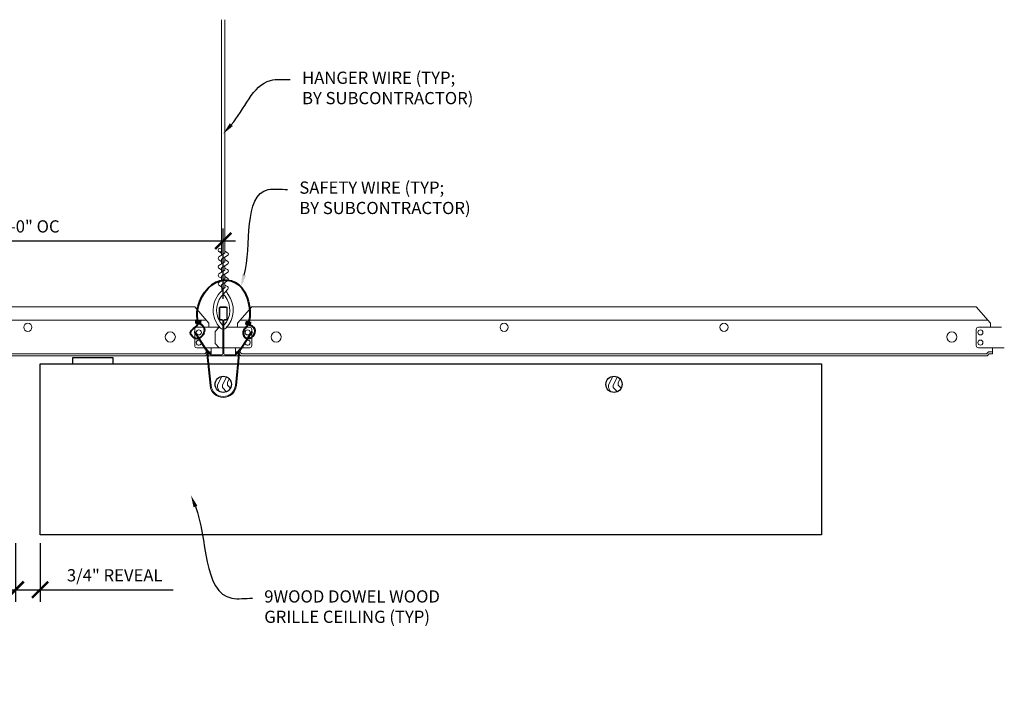
# Model space of a CAD drawing. Units: inches. Extents: x 0 to 3506, y 0 to 1251.
# Drawn here: x 1512 to 1542, y 997 to 1018 of the extents above; entities that cross this region are included whole.
import ezdxf
from ezdxf import colors
from ezdxf.entities.mleader import LeaderData, LeaderLine
from ezdxf.math import Vec2, Vec3

# ---------------------------------------------------------------- set-up
doc = ezdxf.new("R2010")
doc.units = ezdxf.units.IN
doc.header["$MEASUREMENT"] = 0
doc.header["$PDMODE"] = 3
doc.header["$PDSIZE"] = 0.15625
doc.layers.get('0').update_dxf_attribs({"lineweight": 25})
for name, color, linetype, lineweight in [('Z-ANNO-DIMS', 1, 'Continuous', 25), ('Z-ANNO-NOTE', 7, 'Continuous', 35), ('Z-CLNG-SUSP', 3, 'Continuous', 18), ('Z-CLNG-TEES', 3, 'Continuous', 18), ('Z-CLNG-WOOD', 5, 'Continuous', 25), ('Z-CLNG-WOOD-PATT', 2, 'Continuous', 15)]:
    doc.layers.add(name, color=color, linetype=linetype, lineweight=lineweight)
doc.styles.add('1-4', font='arial.ttf', dxfattribs={"height": 0.375})
doc.dimstyles.new('1-4', dxfattribs={"dimscale": 4, "dimtxt": 0.09375, "dimasz": 0.125, "dimexe": 0.09375, "dimexo": 0.0625, "dimgap": 0.0625, "dimtad": 1, "dimtoh": 1, "dimdec": 5, "dimzin": 3, "dimdsep": 46, "dimlunit": 5, "dimtxsty": '1-4', "dimblk": 'ARCHTICK', "dimcen": 0, "dimdle": 0.09375, "dimclrd": 256, "dimclre": 256, "dimclrt": 256, "dimadec": 1, "dimazin": 0, "dimtfac": 1, "dimtdec": 5, "dimtofl": 0, "dimtmove": 0, "dimatfit": 3, "dimfxl": 0, "dimfrac": 2, "dimtolj": 1, "dimtzin": 0, "dimlwd": -1, "dimlwe": -1, "dimarcsym": 0})

# ---------------------------------------------------------------- blocks, each defined once
blk = doc.blocks.new('_ARCHTICK')
at = {"color": 0, "linetype": 'ByBlock', "const_width": 0.15}
blk.add_lwpolyline([(-0.5, -0.5), (0.5, 0.5)], dxfattribs=at)
blk = doc.blocks.new('*D37')
at = {"layer": 'Defpoints', "color": 0, "transparency": 16777216}
for p in [(1511.625, 1002.347), (1512.375, 1002.347), (1512.375, 1000.663)]:
    blk.add_point(p, dxfattribs=at)
at = {"layer": 'Z-ANNO-DIMS', "transparency": 16777216}
for p, q in [((1511.625, 1002.097), (1511.625, 1000.288)), ((1512.375, 1002.097), (1512.375, 1000.288)), ((1511.25, 1000.663), (1512.375, 1000.663)), ((1512.375, 1000.663), (1516.461, 1000.663))]:
    blk.add_line(p, q, dxfattribs=at)
at = {"layer": 'Z-ANNO-DIMS', "transparency": 16777216, "xscale": 0.5, "yscale": 0.5, "zscale": 0.5, "rotation": 180}
blk.add_blockref('_ARCHTICK', (1511.625, 1000.663), dxfattribs=at)
at = {"layer": 'Z-ANNO-DIMS', "transparency": 16777216, "xscale": 0.5, "yscale": 0.5, "zscale": 0.5}
blk.add_blockref('_ARCHTICK', (1512.375, 1000.663), dxfattribs=at)
at = {"layer": 'Z-ANNO-DIMS', "transparency": 16777216, "insert": (1514.668, 1001.107), "char_height": 0.375, "attachment_point": 5, "style": '1-4'}
blk.add_mtext('\\A1;3/4" REVEAL', dxfattribs=at)
blk = doc.blocks.new('*D38')
at = {"layer": 'Defpoints', "color": 0, "transparency": 16777216}
for p in [(1518, 1011.378), (1506, 1009.347), (1518, 1009.347)]:
    blk.add_point(p, dxfattribs=at)
at = {"layer": 'Z-ANNO-DIMS', "transparency": 16777216}
for p, q in [((1506, 1009.597), (1506, 1011.753)), ((1518, 1009.597), (1518, 1011.753)), ((1505.625, 1011.378), (1518.375, 1011.378))]:
    blk.add_line(p, q, dxfattribs=at)
at = {"layer": 'Z-ANNO-DIMS', "transparency": 16777216, "xscale": 0.5, "yscale": 0.5, "zscale": 0.5, "rotation": 180}
blk.add_blockref('_ARCHTICK', (1506, 1011.378), dxfattribs=at)
at = {"layer": 'Z-ANNO-DIMS', "transparency": 16777216, "xscale": 0.5, "yscale": 0.5, "zscale": 0.5}
blk.add_blockref('_ARCHTICK', (1518, 1011.378), dxfattribs=at)
at = {"layer": 'Z-ANNO-DIMS', "transparency": 16777216, "insert": (1512, 1011.822), "char_height": 0.375, "attachment_point": 5, "style": '1-4'}
blk.add_mtext('\\A1;1\'-0" OC', dxfattribs=at)

msp = doc.modelspace()

# ---------------------------------------------------------------- hatches: boundary and pattern name
at = {"layer": 'Z-CLNG-WOOD-PATT'}
h = msp.add_hatch(dxfattribs=at)
h.set_pattern_fill('ENDGRAIN', color=256, scale=1.5, angle=90, style=0)
h.set_pattern_definition([(90, (1517.75, 1007.9222), (-1.5, 1.5), [0.075, -1.425]), (90, (1517.6, 1006.8722), (-1.5, 1.5), [0.15, -1.35]), (90, (1517.525, 1007.8472), (-1.5, 1.5), [0.075, -1.425]), (90, (1517.375, 1006.9472), (-1.5, 1.5), [0.075, -1.425]), (90, (1517.3, 1007.8472), (-1.5, 1.5), [0.075, -1.425]), (90, (1517.225, 1007.0222), (-1.5, 1.5), [0.075, -1.425]), (90, (1517.15, 1007.8472), (-1.5, 1.5), [0.075, -1.425]), (90, (1517, 1007.0222), (-1.5, 1.5), [0.075, -0.825, 0.075, -0.525]), (90, (1516.85, 1007.0222), (-1.5, 1.5), [0.15, -0.75, 0.075, -0.525]), (90, (1516.625, 1006.9472), (-1.5, 1.5), [0.075, -0.225, 0.075, -0.6, 0.075, -0.45]), (90, (1516.475, 1006.8722), (-1.5, 1.5), [0.075, -0.3, 0.15, -0.975]), (90, (1516.4, 1007.8472), (-1.5, 1.5), [0.075, -1.425]), (90, (1516.325, 1006.8722), (-1.5, 1.5), [0.075, -0.375, 0.075, -0.975]), (135, (1517.75, 1006.7222), (-1.5, -4e-16), [0.2121, -1.9092]), (135, (1517.75, 1007.9972), (-1.5, -4e-16), [0.42426, -1.69706]), (135, (1517, 1007.9972), (-1.5, -4e-16), [0.10607, -2.01526]), (135, (1516.85, 1006.7222), (-1.5, -4e-16), [0.3182, -1.8031]), (135, (1516.85, 1007.9972), (-1.5, -4e-16), [0.53033, -1.591]), (135, (1516.625, 1007.9972), (-1.5, -4e-16), [0.3182, -1.8031]), (45, (1516.475, 1007.6972), (-2e-16, 1.5), [0.10607, -2.01526]), (45, (1517.675, 1007.1722), (-2e-16, 1.5), [0.2121, -1.9092]), (45, (1517.075, 1007.2472), (-2e-16, 1.5), [0.2121, -1.9092]), (45, (1517.375, 1007.6972), (-2e-16, 1.5), [0.2121, -1.9092]), (45, (1516.775, 1007.6222), (-2e-16, 1.5), [0.21213, -1.9092]), (45, (1516.625, 1007.6972), (-2e-16, 1.5), [0.3182, -1.8031]), (45, (1517.525, 1007.3222), (-2e-16, 1.5), [0.3182, -1.8031]), (45, (1517.45, 1007.5472), (-2e-16, 1.5), [0.3182, -1.8031]), (45, (1516.925, 1007.3222), (-2e-16, 1.5), [0.3182, -1.8031]), (45, (1516.85, 1007.4722), (-2e-16, 1.5), [0.3182, -1.8031]), (116.565, (1517.45, 1006.7972), (-6e-10, 1.5), [0.1677, -3.1864]), (116.565, (1517.525, 1007.9222), (-6e-10, 1.5), [0.6708, -2.6833]), (116.565, (1517.3, 1007.9222), (-6e-10, 1.5), [0.6708, -2.6833]), (116.565, (1517.15, 1007.9222), (-6e-10, 1.5), [0.67082, -1.005, 0.33541, -1.34287]), (116.565, (1516.925, 1008.0722), (-6e-10, 1.5), [0.1677, -3.1864]), (116.565, (1516.4, 1006.7222), (-6e-10, 1.5), [0.1677, -3.1864]), (116.565, (1516.4, 1007.9222), (-6e-10, 1.5), [0.3354, -3.0187]), (63.435, (1517.75, 1007.5472), (6e-10, 1.5), [0.3354, -3.0187]), (63.435, (1517.375, 1007.0222), (6e-10, 1.5), [0.3354, -3.0187]), (63.43, (1517.6, 1007.0222), (6e-10, 1.5), [0.1677, -3.1864]), (63.435, (1517.225, 1007.0972), (6e-10, 1.5), [0.5031, -2.851]), (63.435, (1517.225, 1007.3972), (6e-10, 1.5), [0.3354, -3.0187]), (63.435, (1517.15, 1007.5472), (6e-10, 1.5), [0.3354, -3.0187]), (63.435, (1517, 1007.0972), (6e-10, 1.5), [0.1677, -3.1864]), (63.435, (1516.85, 1007.1722), (6e-10, 1.5), [0.1677, -3.1864]), (63.435, (1516.55, 1007.7722), (6e-10, 1.5), [0.1677, -3.1864]), (63.435, (1517.075, 1007.6972), (6e-10, 1.5), [0.1677, -3.1864]), (63.435, (1516.625, 1007.0222), (6e-10, 1.5), [0.5031, -2.851]), (63.435, (1516.475, 1006.9472), (6e-10, 1.5), [0.3354, -3.0187]), (63.435, (1516.925, 1007.7722), (6e-10, 1.5), [0.1677, -1.5093, 0.1677, -1.5094]), (63.435, (1516.625, 1007.3222), (6e-10, 1.5), [0.3354, -3.0187]), (63.435, (1516.475, 1007.3972), (6e-10, 1.5), [0.3354, -3.0187]), (63.435, (1516.325, 1006.9472), (6e-10, 1.5), [0.3354, -3.0187]), (63.435, (1516.325, 1007.3972), (6e-10, 1.5), [0.3354, -3.0187])])
h.paths.add_polyline_path([(1517.75, 1006.972219, 1), (1518.25, 1006.972219, 1)])
h = msp.add_hatch(dxfattribs=at)
h.set_pattern_fill('ENDGRAIN', color=256, scale=1.5, angle=90, style=0)
h.set_pattern_definition([(90, (1529.75, 1007.9222), (-1.5, 1.5), [0.075, -1.425]), (90, (1529.6, 1006.8722), (-1.5, 1.5), [0.15, -1.35]), (90, (1529.525, 1007.8472), (-1.5, 1.5), [0.075, -1.425]), (90, (1529.375, 1006.9472), (-1.5, 1.5), [0.075, -1.425]), (90, (1529.3, 1007.8472), (-1.5, 1.5), [0.075, -1.425]), (90, (1529.225, 1007.0222), (-1.5, 1.5), [0.075, -1.425]), (90, (1529.15, 1007.8472), (-1.5, 1.5), [0.075, -1.425]), (90, (1529, 1007.0222), (-1.5, 1.5), [0.075, -0.825, 0.075, -0.525]), (90, (1528.85, 1007.0222), (-1.5, 1.5), [0.15, -0.75, 0.075, -0.525]), (90, (1528.625, 1006.9472), (-1.5, 1.5), [0.075, -0.225, 0.075, -0.6, 0.075, -0.45]), (90, (1528.475, 1006.8722), (-1.5, 1.5), [0.075, -0.3, 0.15, -0.975]), (90, (1528.4, 1007.8472), (-1.5, 1.5), [0.075, -1.425]), (90, (1528.325, 1006.8722), (-1.5, 1.5), [0.075, -0.375, 0.075, -0.975]), (135, (1529.75, 1006.7222), (-1.5, -4e-16), [0.2121, -1.9092]), (135, (1529.75, 1007.9972), (-1.5, -4e-16), [0.42426, -1.69706]), (135, (1529, 1007.9972), (-1.5, -4e-16), [0.10607, -2.01526]), (135, (1528.85, 1006.7222), (-1.5, -4e-16), [0.3182, -1.8031]), (135, (1528.85, 1007.9972), (-1.5, -4e-16), [0.53033, -1.591]), (135, (1528.625, 1007.9972), (-1.5, -4e-16), [0.3182, -1.8031]), (45, (1528.475, 1007.6972), (-2e-16, 1.5), [0.10607, -2.01526]), (45, (1529.675, 1007.1722), (-2e-16, 1.5), [0.2121, -1.9092]), (45, (1529.075, 1007.2472), (-2e-16, 1.5), [0.2121, -1.9092]), (45, (1529.375, 1007.6972), (-2e-16, 1.5), [0.2121, -1.9092]), (45, (1528.775, 1007.6222), (-2e-16, 1.5), [0.21213, -1.9092]), (45, (1528.625, 1007.6972), (-2e-16, 1.5), [0.3182, -1.8031]), (45, (1529.525, 1007.3222), (-2e-16, 1.5), [0.3182, -1.8031]), (45, (1529.45, 1007.5472), (-2e-16, 1.5), [0.3182, -1.8031]), (45, (1528.925, 1007.3222), (-2e-16, 1.5), [0.3182, -1.8031]), (45, (1528.85, 1007.4722), (-2e-16, 1.5), [0.3182, -1.8031]), (116.565, (1529.45, 1006.7972), (-6e-10, 1.5), [0.1677, -3.1864]), (116.565, (1529.525, 1007.9222), (-6e-10, 1.5), [0.6708, -2.6833]), (116.565, (1529.3, 1007.9222), (-6e-10, 1.5), [0.6708, -2.6833]), (116.565, (1529.15, 1007.9222), (-6e-10, 1.5), [0.67082, -1.005, 0.33541, -1.34287]), (116.565, (1528.925, 1008.0722), (-6e-10, 1.5), [0.1677, -3.1864]), (116.565, (1528.4, 1006.7222), (-6e-10, 1.5), [0.1677, -3.1864]), (116.565, (1528.4, 1007.9222), (-6e-10, 1.5), [0.3354, -3.0187]), (63.435, (1529.75, 1007.5472), (6e-10, 1.5), [0.3354, -3.0187]), (63.435, (1529.375, 1007.0222), (6e-10, 1.5), [0.3354, -3.0187]), (63.43, (1529.6, 1007.0222), (6e-10, 1.5), [0.1677, -3.1864]), (63.435, (1529.225, 1007.0972), (6e-10, 1.5), [0.5031, -2.851]), (63.435, (1529.225, 1007.3972), (6e-10, 1.5), [0.3354, -3.0187]), (63.435, (1529.15, 1007.5472), (6e-10, 1.5), [0.3354, -3.0187]), (63.435, (1529, 1007.0972), (6e-10, 1.5), [0.1677, -3.1864]), (63.435, (1528.85, 1007.1722), (6e-10, 1.5), [0.1677, -3.1864]), (63.435, (1528.55, 1007.7722), (6e-10, 1.5), [0.1677, -3.1864]), (63.435, (1529.075, 1007.6972), (6e-10, 1.5), [0.1677, -3.1864]), (63.435, (1528.625, 1007.0222), (6e-10, 1.5), [0.5031, -2.851]), (63.435, (1528.475, 1006.9472), (6e-10, 1.5), [0.3354, -3.0187]), (63.435, (1528.925, 1007.7722), (6e-10, 1.5), [0.1677, -1.5093, 0.1677, -1.5094]), (63.435, (1528.625, 1007.3222), (6e-10, 1.5), [0.3354, -3.0187]), (63.435, (1528.475, 1007.3972), (6e-10, 1.5), [0.3354, -3.0187]), (63.435, (1528.325, 1006.9472), (6e-10, 1.5), [0.3354, -3.0187]), (63.435, (1528.325, 1007.3972), (6e-10, 1.5), [0.3354, -3.0187])])
h.paths.add_polyline_path([(1529.75, 1006.972219, 1), (1530.25, 1006.972219, 1)])

# ---------------------------------------------------------------- linework, layer by layer
at = {"layer": 'Z-CLNG-SUSP'}
msp.add_lwpolyline([(1518.895256, 1008.581028), (1518.553736, 1008.048306, 0.117772241), (1518.50094, 1007.896948), (1518.402937, 1006.93139, -0.903791347), (1517.597064, 1006.931385), (1517.49906, 1007.896948, 0.117772241), (1517.446264, 1008.048306), (1517.104744, 1008.581028), (1517.13, 1008.597219), (1517.47152, 1008.064497, -0.117772241), (1517.528906, 1007.899977), (1517.62691, 1006.934414, 0.903791347), (1518.37309, 1006.934414), (1518.471094, 1007.899977, -0.117772241), (1518.52848, 1008.064497), (1518.87, 1008.597219)], format="xyb", close=True, dxfattribs=at)
for points in [[(1517.510621, 1007.983531), (1517.601562, 1007.892001), (1517.622844, 1007.913145), (1517.469796, 1008.067185)], [(1518.489379, 1007.983531), (1518.398437, 1007.892001), (1518.377156, 1007.913145), (1518.530204, 1008.067185)]]:
    msp.add_lwpolyline(points, dxfattribs=at)
at = {"layer": 'Z-CLNG-SUSP', "lineweight": 40}
for points, knots in [([(1517.234062, 1008.379311), (1517.20991, 1008.372869), (1517.1009, 1008.368047), (1516.882245, 1008.612863), (1517.283439, 1008.758547), (1517.097223, 1009.30279), (1517.646683, 1010.357982), (1518.674984, 1010.117316), (1518.879345, 1009.041984), (1518.719659, 1008.742517), (1518.565644, 1008.560315), (1518.654082, 1008.403058), (1518.73183, 1008.381694)], [1.536653532, 1.536653532, 1.536653532, 1.536653532, 1.610341043, 1.85693074, 2.178672093, 2.426771244, 3.348947765, 4.13218223, 4.60622069, 4.944062751, 5.065242613, 5.296077574, 5.296077574, 5.296077574, 5.296077574]), ([(1517.145394, 1008.943344), (1517.237797, 1008.929838), (1517.413531, 1008.904153), (1517.02548, 1008.925521), (1517.445083, 1008.875943), (1517.020768, 1008.899896), (1517.43619, 1008.853076), (1517.051315, 1008.87287), (1517.439606, 1008.826498), (1517.447409, 1008.547563), (1517.311582, 1008.411772), (1517.263019, 1008.389728)], [0, 0, 0, 0, 0.159253512, 0.302872287, 0.450596211, 0.594214986, 0.737996886, 0.881363842, 1.01882418, 1.352712354, 1.506671428, 1.506671428, 1.506671428, 1.506671428]), ([(1518.764906, 1008.377701), (1518.896382, 1008.380841), (1519.169352, 1008.745805), (1518.528387, 1008.862051), (1518.93779, 1008.794108), (1518.576614, 1008.877505), (1518.953971, 1008.814084), (1518.58128, 1008.891187), (1518.947385, 1008.831284), (1518.609344, 1008.904637), (1518.772035, 1008.881073), (1518.860379, 1008.868278)], [5.327846683, 5.327846683, 5.327846683, 5.327846683, 5.697726085, 5.961953603, 6.087568723, 6.219480623, 6.34900971, 6.477516693, 6.607046106, 6.733378663, 6.883496163, 6.883496163, 6.883496163, 6.883496163])]:
    msp.add_open_spline(points, degree=3, knots=knots, dxfattribs=at)
at = {"layer": 'Z-CLNG-TEES'}
for p, q in [((1517.9477, 1011.002097), (1517.869088, 1011.047859)), ((1517.9477, 1011.121547), (1517.923765, 1011.136998)), ((1506.875, 1009.347219), (1517.125, 1009.347219)), ((1517.5625, 1008.847219), (1517.125, 1009.347219)), ((1518.4375, 1008.847219), (1518.875, 1009.347219)), ((1518.875, 1009.347219), (1541.125, 1009.347219)), ((1541.5625, 1008.847219), (1541.125, 1009.347219)), ((1506.519531, 1008.940969), (1517.480469, 1008.940969)), ((1518.519531, 1008.940969), (1541.480469, 1008.940969)), ((1517.125, 1008.594014), (1517.125, 1008.659719)), ((1517.1875, 1008.722219), (1517.893649, 1008.722219)), ((1517.5625, 1008.722219), (1517.5625, 1008.847219)), ((1517.625, 1008.722219), (1517.5625, 1008.722219)), ((1517.75, 1008.597219), (1517.875, 1008.722219)), ((1517.893649, 1008.722219), (1517.875, 1008.722219)), ((1517.893649, 1008.722219), (1517.875, 1008.722219)), ((1517.984375, 1008.666472), (1517.984375, 1008.780056)), ((1518.8125, 1008.722219), (1518.106351, 1008.722219)), ((1518.4375, 1008.722219), (1518.4375, 1008.847219)), ((1518.875, 1008.594014), (1518.875, 1008.659719)), ((1541.125, 1008.159719), (1541.125, 1008.659719)), ((1541.1875, 1008.722219), (1541.893649, 1008.722219)), ((1541.5625, 1008.722219), (1541.5625, 1008.847219)), ((1541.625, 1008.722219), (1541.5625, 1008.722219)), ((1541.893649, 1008.722219), (1541.875, 1008.722219)), ((1517.125, 1008.159719), (1517.125, 1008.549432)), ((1517.75, 1008.222219), (1517.75, 1008.597219)), ((1518.875, 1008.159719), (1518.875, 1008.549432)), ((1517.414907, 1008.097219), (1517.1875, 1008.097219)), ((1517.984375, 1008.097219), (1517.450542, 1008.097219)), ((1517.625, 1007.909719), (1517.625, 1008.097219)), ((1517.75, 1008.222219), (1517.875, 1008.097219)), ((1517.875, 1008.097219), (1517.984375, 1008.097219)), ((1518.015625, 1008.097219), (1518.549458, 1008.097219)), ((1518.375, 1007.909719), (1518.375, 1008.097219)), ((1518.585093, 1008.097219), (1518.8125, 1008.097219)), ((1541.984375, 1008.097219), (1541.1875, 1008.097219)), ((1541.625, 1007.909719), (1541.625, 1008.097219)), ((1506.541487, 1007.847219), (1517.458513, 1007.847219)), ((1506.567375, 1007.909719), (1517.432625, 1007.909719)), ((1517.48578, 1007.962874), (1517.432625, 1007.909719)), ((1517.499906, 1007.888612), (1517.458513, 1007.847219)), ((1517.521861, 1007.972219), (1517.514293, 1007.972219)), ((1517.583958, 1007.909719), (1517.527789, 1007.909719)), ((1517.625, 1007.972219), (1517.564151, 1007.972219)), ((1517.625, 1007.909719), (1517.619396, 1007.909719)), ((1518.375, 1007.972219), (1518.435849, 1007.972219)), ((1518.375, 1007.909719), (1518.380604, 1007.909719)), ((1518.416042, 1007.909719), (1518.472211, 1007.909719)), ((1518.478139, 1007.972219), (1518.485707, 1007.972219)), ((1518.500094, 1007.888612), (1518.541487, 1007.847219)), ((1518.51422, 1007.962874), (1518.567375, 1007.909719)), ((1518.541487, 1007.847219), (1541.458513, 1007.847219)), ((1518.567375, 1007.909719), (1541.432625, 1007.909719)), ((1541.495125, 1007.972219), (1541.432625, 1007.909719)), ((1541.521013, 1007.909719), (1541.458513, 1007.847219)), ((1541.625, 1007.972219), (1541.495125, 1007.972219)), ((1541.625, 1007.909719), (1541.521013, 1007.909719))]:
    msp.add_line(p, q, dxfattribs=at)
for points in [[(1517.865947, 1010.88291), (1518.0523, 1010.998763), (1518.0523, 1018.170444)], [(1517.9477, 1010.933735), (1517.9477, 1018.170444)], [(1517.865947, 1010.62291), (1518.0523, 1010.738763), (1518.0523, 1010.875597)], [(1517.865947, 1010.36291), (1518.0523, 1010.478763), (1518.0523, 1010.615597)], [(1517.865947, 1010.10291), (1518.0523, 1010.218763), (1518.0523, 1010.355597)]]:
    msp.add_lwpolyline(points, dxfattribs=at)
for points in [[(1518.0523, 1011.060656), (1518.130912, 1011.014894, -0.565349132), (1518.132213, 1010.925278), (1517.9477, 1010.810569), (1517.9477, 1010.673735)], [(1517.9477, 1010.748731), (1517.869088, 1010.794493, -0.579286609), (1517.869676, 1010.885229)], [(1517.9477, 1010.413735), (1517.9477, 1010.550569), (1518.132213, 1010.665278, 0.565349132), (1518.130912, 1010.754894), (1518.0523, 1010.800656)], [(1517.9477, 1010.488731), (1517.869088, 1010.534493, -0.579286609), (1517.869676, 1010.625229)], [(1518.0523, 1010.540656), (1518.130912, 1010.494894, -0.565349132), (1518.132213, 1010.405278), (1517.9477, 1010.290569), (1517.9477, 1010.153735)], [(1517.9477, 1010.228731), (1517.869088, 1010.274493, -0.579286609), (1517.869676, 1010.365229)], [(1518.0523, 1010.280656), (1518.130912, 1010.234894, -0.565349132), (1518.132213, 1010.145278), (1517.9477, 1010.030569), (1517.9477, 1009.989582, 0.067528088), (1517.965775, 1009.856359)], [(1518.0523, 1010.095597), (1518.0523, 1010.024971, 0.034909522), (1518.057163, 1009.955407), (1517.9477, 1009.836769, 0.421221583), (1517.917375, 1008.696693, 0.150322581), (1517.984375, 1008.666472)], [(1518.052319, 1010.020645), (1518.130912, 1009.974894, -0.47961221), (1518.143038, 1009.894229), (1517.9477, 1009.682519, 0.368497477), (1517.97688, 1008.786094, 0.077459836), (1517.984375, 1008.780056)], [(1517.869676, 1010.105229, 0.579286609), (1517.869088, 1010.014493), (1517.9477, 1009.968731)], [(1518.015625, 1008.666472, 0.150322581), (1518.082625, 1008.696693, 0.367662255), (1518.150819, 1009.726955, -0.062856539), (1518.089363, 1009.836055)], [(1518.015625, 1008.780056, 0.077459836), (1518.02312, 1008.786094, 0.366440948), (1518.054862, 1009.680263, -0.041413731), (1518.009256, 1009.749234)]]:
    msp.add_lwpolyline(points, format="xyb", dxfattribs=at)
for points in [[(1518.421875, 1007.905532), (1518.375, 1007.878469), (1518.046875, 1007.878469, -0.414213562), (1518.015625, 1007.909719), (1518.015625, 1008.909719, -0.414213562), (1518.046875, 1008.940969), (1518.09375, 1008.940969, 0.414213562), (1518.125, 1008.972219), (1518.125, 1009.315969, 0.414213562), (1518.09375, 1009.347219), (1517.90625, 1009.347219, 0.414213562), (1517.875, 1009.315969), (1517.875, 1008.972219, 0.414213562), (1517.90625, 1008.940969), (1517.953125, 1008.940969, -0.414213562), (1517.984375, 1008.909719), (1517.984375, 1007.909719, -0.414213562), (1517.953125, 1007.878469), (1517.625, 1007.878469), (1517.578125, 1007.905532, 1.303225373), (1517.5625, 1007.847219), (1518.4375, 1007.847219, 1.303225373)], [(1517.953125, 1008.957639), (1517.90625, 1008.957639, -0.414213562), (1517.890625, 1008.973264), (1517.890625, 1009.317014, -0.414213562), (1517.90625, 1009.332639), (1518.09375, 1009.332639, -0.414213562), (1518.109375, 1009.317014), (1518.109375, 1008.973264, -0.414213562), (1518.09375, 1008.957639), (1518.046875, 1008.957639, 0.414213562), (1518, 1008.910764, 0.414213562)]]:
    msp.add_lwpolyline(points, format="xyb", close=True, dxfattribs=at)
for centre, radius in [((1517.8954, 1011.093058), 0.0523), ((1512, 1008.722219), 0.125), ((1517.25, 1008.565969), 0.078125), ((1518.75, 1008.565969), 0.078125), ((1526.625, 1008.722219), 0.125), ((1533.375, 1008.722219), 0.125), ((1541.25, 1008.565969), 0.078125), ((1516.375, 1008.425344), 0.15625), ((1519.625, 1008.425344), 0.15625), ((1540.375, 1008.425344), 0.15625), ((1541.25, 1008.253469), 0.078125)]:
    msp.add_circle(centre, radius, dxfattribs=at)
for centre, radius, start, end in [((1517.1875, 1008.659719), 0.0625, 90, 180), ((1518.8125, 1008.659719), 0.0625, 360, 90), ((1541.1875, 1008.659719), 0.0625, 90, 180), ((1517.25, 1008.253469), 0.078125, 78.4291327, 346.8974394), ((1518.75, 1008.253469), 0.078125, 193.1025606, 101.5708673), ((1517.1875, 1008.159719), 0.0625, 180, 270), ((1518.8125, 1008.159719), 0.0625, 270, 0), ((1541.1875, 1008.159719), 0.0625, 180, 270)]:
    msp.add_arc(centre, radius, start, end, dxfattribs=at)
at = {"layer": 'Z-CLNG-WOOD'}
msp.add_lwpolyline([(1513.375, 1007.597219), (1514.625, 1007.597219), (1514.625, 1007.784719), (1513.375, 1007.784719)], close=True, dxfattribs=at)
for points in [[(1518.470518, 1007.597219), (1536.375, 1007.597219), (1536.375, 1002.347219), (1512.375, 1002.347219), (1512.375, 1007.597219), (1517.529482, 1007.597219)], [(1517.559636, 1007.597219), (1518.440364, 1007.597219)]]:
    msp.add_lwpolyline(points, dxfattribs=at)
for centre in [(1518, 1006.972219), (1530, 1006.972219)]:
    msp.add_circle(centre, 0.25, dxfattribs=at)

# ---------------------------------------------------------------- dimensions: what is measured, and where the dimension line sits
at = {"layer": 'Z-ANNO-DIMS'}
for base, p1, p2, text, picture, middle in [((1518, 1011.377897), (1506, 1009.347219), (1518, 1009.347219), '<> OC', '*D38', (1512, 1011.82192)), ((1512.375, 1000.663094), (1511.625, 1002.347219), (1512.375, 1002.347219), '<> REVEAL', '*D37', (1514.66823, 1001.107117))]:
    dim = msp.add_linear_dim(base=base, p1=p1, p2=p2, text=text, dimstyle='1-4', override={"dimlunit": 4, "dimpost": ''}, dxfattribs=at)
    dim.commit()
    dim.dimension.update_dxf_attribs({"geometry": picture, "text_midpoint": middle})

# ---------------------------------------------------------------- leaders
at = {"layer": 'Z-ANNO-NOTE'}
ml = msp.add_multileader_mtext('Standard', dxfattribs=at)
ml.set_content('HANGER WIRE (TYP; \\PBY SUBCONTRACTOR)', color=256, style='1-4')
ml.set_leader_properties()
ml.build(insert=Vec2(0, 0))
ml.multileader.update_dxf_attribs({"leader_type": 2, "text_right_attachment_type": 3, "dogleg_length": 0.36, "arrow_head_size": 0.375, "scale": 4})
ctx = ml.context
ctx.base_point, ctx.scale, ctx.char_height, ctx.arrow_head_size, ctx.landing_gap_size, ctx.plane_origin = Vec3(1520.060462, 1016.33232), 4, 0.375, 0.375, 0.36, Vec3(1517.621463, 1017.332407)
ctx.right_attachment = 3
notes = []
notes.append((ctx, [(0, (1, 1, 0), (1518.620462, 1016.33232), (1, 0), 1.44, [(0, [(1517.998856, 1014.664815), (1519.453206, 1016.305407)], 0, [])])]))
ctx.mtext.insert, ctx.mtext.flow_direction = Vec3(1520.420462, 1016.574945), 5
ml = msp.add_multileader_mtext('Standard', dxfattribs=at)
ml.set_content('SAFETY WIRE (TYP;\\PBY SUBCONTRACTOR)', color=256, style='1-4')
ml.set_leader_properties()
ml.build(insert=Vec2(0, 0))
ml.multileader.update_dxf_attribs({"leader_type": 2, "text_right_attachment_type": 3, "dogleg_length": 0.36, "arrow_head_size": 0.375, "scale": 4})
ctx = ml.context
ctx.base_point, ctx.scale, ctx.char_height, ctx.arrow_head_size, ctx.landing_gap_size, ctx.plane_origin = Vec3(1519.976205, 1012.957763), 4, 0.375, 0.375, 0.36, Vec3(1515.697514, 1010.291702)
ctx.right_attachment = 3
notes.append((ctx, [(0, (1, 1, 0), (1518.536205, 1012.957763), (1, 0), 1.44, [(0, [(1518.540784, 1009.964625), (1519.382474, 1012.952662)], 0, [])])]))
ctx.mtext.insert, ctx.mtext.flow_direction = Vec3(1520.336205, 1013.200387), 5
ml = msp.add_multileader_mtext('Standard', dxfattribs=at)
ml.set_content('9WOOD DOWEL WOOD\\PGRILLE CEILING (TYP) ', color=256, style='1-4')
ml.set_leader_properties()
ml.build(insert=Vec2(0, 0))
ml.multileader.update_dxf_attribs({"leader_type": 2, "text_right_attachment_type": 3, "dogleg_length": 0.36, "arrow_head_size": 0.375, "scale": 4})
ctx = ml.context
ctx.base_point, ctx.scale, ctx.char_height, ctx.arrow_head_size, ctx.landing_gap_size, ctx.plane_origin = Vec3(1518.899815, 1000.402446), 4, 0.375, 0.375, 0.36, Vec3(1517.544909, 1000.661397)
ctx.right_attachment = 3
notes.append((ctx, [(0, (1, 1, 0), (1517.459815, 1000.402446), (1, 0), 1.44, [(0, [(1517.008522, 1003.565047), (1518.266939, 1000.402446)], 0, [])])]))
ctx.mtext.insert, ctx.mtext.flow_direction = Vec3(1519.259815, 1000.645071), 5
for ctx, leaders in notes:
    for number, flags, end, landing, length, lines in leaders:
        leader = LeaderData()
        leader.index, (leader.has_last_leader_line, leader.has_dogleg_vector, leader.attachment_direction) = number, flags
        leader.last_leader_point, leader.dogleg_vector, leader.dogleg_length = Vec3(end), Vec3(landing), length
        for number, points, colour, breaks in lines:
            line = LeaderLine()
            line.index, line.vertices, line.color, line.breaks = number, Vec3.list(points), colors.encode_raw_color(colour), breaks
            leader.lines.append(line)
        ctx.leaders.append(leader)

doc.saveas('drawing.dxf')
